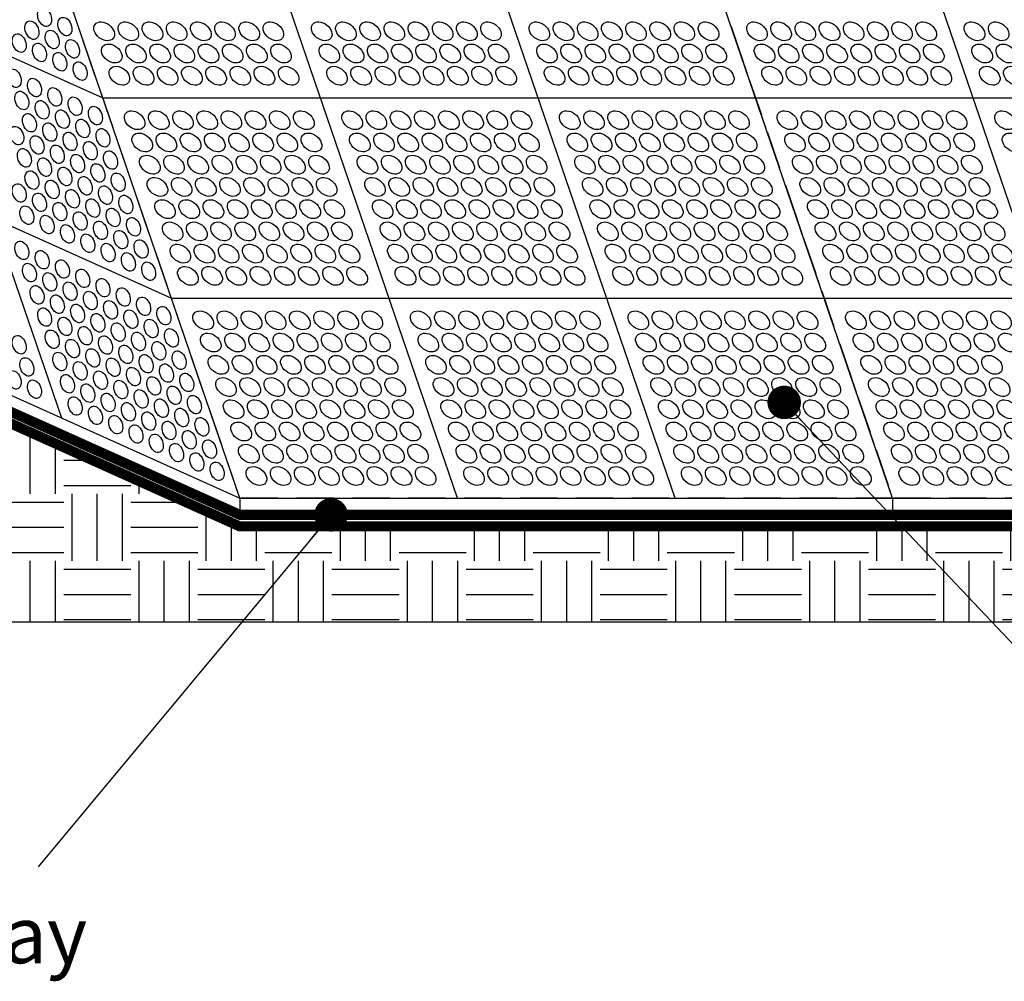
# Model space of a CAD drawing. Units: inches. Extents: x -0.3 to 66.3, y -0.3 to 51.3.
# Drawn here: x 9.8 to 16.5, y 31.2 to 37.7 of the extents above; entities that cross this region are included whole.
import ezdxf

# ---------------------------------------------------------------- set-up
doc = ezdxf.new("R2010")
doc.units = ezdxf.units.IN
doc.header["$MEASUREMENT"] = 0
doc.linetypes.add('HIDDEN', pattern=[0.375, 0.25, -0.125])
doc.layers.add('Details', color=105, linetype='Continuous')
doc.layers.add('Figure D', color=7, linetype='Continuous')
doc.dimstyles.new('Copy of Standard', dxfattribs={"dimscale": 2.25, "dimtxt": 0.18, "dimasz": 0.1, "dimexe": 0.18, "dimexo": 0.0625, "dimgap": 0.09, "dimtad": 0, "dimtih": 1, "dimtoh": 1, "dimdec": 4, "dimzin": 0, "dimdsep": 46, "dimtxsty": 'Standard', "dimcen": 0.09, "dimadec": 0, "dimazin": 0, "dimtfac": 1, "dimtdec": 4, "dimtofl": 0, "dimtmove": 0, "dimatfit": 3, "dimldrblk": 'DOT', "dimfxl": 0, "dimtolj": 1, "dimtzin": 0, "dimarcsym": 0})

msp = doc.modelspace()

# ---------------------------------------------------------------- hatches: boundary and pattern name
at = {"layer": 'Details'}
h = msp.add_hatch(dxfattribs=at)
h.set_pattern_fill('EARTH', color=42, scale=1.8, style=0)
h.set_pattern_definition([(0, (95.19193, -0.9821), (0.45, 0.45), [0.45, -0.45]), (0, (95.19193, -0.81336), (0.45, 0.45), [0.45, -0.45]), (0, (95.19193, -0.6446), (0.45, 0.45), [0.45, -0.45]), (90, (95.2482, -0.58836), (-0.45, 0.45), [0.45, -0.45]), (90, (95.41693, -0.58836), (-0.45, 0.45), [0.45, -0.45]), (90, (95.5857, -0.58836), (-0.45, 0.45), [0.45, -0.45])])
h.paths.add_polyline_path([(5.9551, 33.6514), (5.9551, 36.7054), (11.3244, 34.293), (20.0848, 34.293), (25.4541, 36.7054), (25.4541, 33.6514)])

# ---------------------------------------------------------------- linework, layer by layer
at = {"layer": 'Details', "color": 5}
for points in [[(3.0798, 49.4305, 0.0675, 0.0675, 0), (1.3571, 50.2045, 0.0675, 0.0675, 0), (5.9551, 36.7834, 0.0675, 0.0675, 0), (11.3244, 34.3709, 0.0675, 0.0675, 0), (20.0848, 34.3709, 0.0675, 0.0675, 0), (25.4541, 36.7834, 0.0675, 0.0675, 0), (20.8561, 50.2045, 0.0675, 0.0675, 0), (19.3158, 49.5124, 0.0675, 0.0675, 0)], [(1.3571, 50.2045, 0.0675, 0.0675, 0), (1.3571, 50.1265, 0.0675, 0.0675, 0), (5.9551, 36.7054, 0.0675, 0.0675, 0), (11.3244, 34.293, 0.0675, 0.0675, 0), (20.0848, 34.293, 0.0675, 0.0675, 0), (25.4541, 36.7054, 0.0675, 0.0675, 0), (25.4541, 36.7834, 0, 0, 0)]]:
    msp.add_lwpolyline(points, format="xyseb", dxfattribs=at)
at = {"layer": 'Details'}
for points in [[(10.1298, 35.019), (5.5318, 48.4401)], [(11.3244, 34.4823), (6.7264, 47.9034)], [(12.7844, 34.4823), (8.1864, 47.9034)], [(14.2444, 34.4823), (9.6464, 47.9034)], [(15.7046, 34.4823), (11.1066, 47.9034)], [(17.1646, 34.4823), (12.5666, 47.9034)], [(6.7582, 38.8049), (10.4048, 37.1665)], [(7.218, 37.4628), (10.8646, 35.8244)], [(10.4048, 37.1665), (19.1652, 37.1665)], [(7.6778, 36.1207), (11.3244, 34.4823)], [(10.8646, 35.8244), (19.625, 35.8244)], [(11.3244, 34.4823), (20.0848, 34.4823)], [(15.7046, 34.3709), (11.3244, 34.3709)], [(20.0848, 34.3709), (15.7046, 34.3709)]]:
    msp.add_lwpolyline(points, dxfattribs=at)
at = {"layer": 'Details', "color": 254, "linetype": 'HIDDEN'}
for points in [[(9.0254, 41.1928), (13.4056, 41.1928), (15.7046, 34.4823), (11.3244, 34.4823)], [(13.4056, 41.1928), (17.7858, 41.1928), (20.0848, 34.4823), (15.7046, 34.4823)]]:
    msp.add_lwpolyline(points, close=True, dxfattribs=at)
for points in [[(11.3244, 34.4823), (11.3244, 34.3709)], [(15.7046, 34.4823), (15.7046, 34.3709)]]:
    msp.add_lwpolyline(points, dxfattribs=at)
at = {"layer": 'Details', "color": 42}
msp.add_lwpolyline([(25.4541, 33.6514), (5.9551, 33.6514)], dxfattribs=at)
at = {"layer": 'Details'}
for centre, major_axis, ratio in [((10.0143, 37.7077), (-0.0235, 0.0602), 0.675902), ((9.9291, 37.6212), (-0.0235, 0.0602), 0.675902), ((10.1505, 37.6451), (-0.0235, 0.0602), 0.675902), ((10.4137, 37.6139), (-0.0609, 0.0462), 0.709307), ((10.5759, 37.6139), (-0.0609, 0.0462), 0.709307), ((10.7381, 37.6139), (-0.0609, 0.0462), 0.709307), ((10.9004, 37.6139), (-0.0609, 0.0462), 0.709307), ((11.0626, 37.6139), (-0.0609, 0.0462), 0.709307), ((11.2248, 37.6139), (-0.0609, 0.0462), 0.709307), ((11.3871, 37.6139), (-0.0609, 0.0462), 0.709307), ((11.5493, 37.6139), (-0.0609, 0.0462), 0.709307), ((11.8737, 37.6139), (-0.0609, 0.0462), 0.709307), ((12.0359, 37.6139), (-0.0609, 0.0462), 0.709307), ((12.1981, 37.6139), (-0.0609, 0.0462), 0.709307), ((12.3604, 37.6139), (-0.0609, 0.0462), 0.709307), ((12.5226, 37.6139), (-0.0609, 0.0462), 0.709307), ((12.6848, 37.6139), (-0.0609, 0.0462), 0.709307), ((12.8471, 37.6139), (-0.0609, 0.0462), 0.709307), ((13.0093, 37.6139), (-0.0609, 0.0462), 0.709307), ((13.3337, 37.6139), (-0.0609, 0.0462), 0.709307), ((13.4959, 37.6139), (-0.0609, 0.0462), 0.709307), ((13.6581, 37.6139), (-0.0609, 0.0462), 0.709307), ((13.8204, 37.6139), (-0.0609, 0.0462), 0.709307), ((13.9826, 37.6139), (-0.0609, 0.0462), 0.709307), ((14.1448, 37.6139), (-0.0609, 0.0462), 0.709307), ((14.3071, 37.6139), (-0.0609, 0.0462), 0.709307), ((14.4693, 37.6139), (-0.0609, 0.0462), 0.709307), ((14.7939, 37.6139), (-0.0609, 0.0462), 0.709307), ((14.9561, 37.6139), (-0.0609, 0.0462), 0.709307), ((15.1184, 37.6139), (-0.0609, 0.0462), 0.709307), ((15.2806, 37.6139), (-0.0609, 0.0462), 0.709307), ((15.4428, 37.6139), (-0.0609, 0.0462), 0.709307), ((15.605, 37.6139), (-0.0609, 0.0462), 0.709307), ((15.7673, 37.6139), (-0.0609, 0.0462), 0.709307), ((15.9295, 37.6139), (-0.0609, 0.0462), 0.709307), ((16.2539, 37.6139), (-0.0609, 0.0462), 0.709307), ((16.4161, 37.6139), (-0.0609, 0.0462), 0.709307), ((9.844, 37.5346), (-0.0235, 0.0602), 0.675902), ((10.0653, 37.5586), (-0.0235, 0.0602), 0.675902), ((9.9802, 37.472), (-0.0235, 0.0602), 0.675902), ((10.2015, 37.496), (-0.0235, 0.0602), 0.675902), ((10.4648, 37.4648), (-0.0609, 0.0462), 0.709307), ((10.627, 37.4648), (-0.0609, 0.0462), 0.709307), ((10.7892, 37.4648), (-0.0609, 0.0462), 0.709307), ((10.9515, 37.4648), (-0.0609, 0.0462), 0.709307), ((11.1137, 37.4648), (-0.0609, 0.0462), 0.709307), ((11.2759, 37.4648), (-0.0609, 0.0462), 0.709307), ((11.4382, 37.4648), (-0.0609, 0.0462), 0.709307), ((11.6004, 37.4648), (-0.0609, 0.0462), 0.709307), ((11.9248, 37.4648), (-0.0609, 0.0462), 0.709307), ((12.087, 37.4648), (-0.0609, 0.0462), 0.709307), ((12.2492, 37.4648), (-0.0609, 0.0462), 0.709307), ((12.4115, 37.4648), (-0.0609, 0.0462), 0.709307), ((12.5737, 37.4648), (-0.0609, 0.0462), 0.709307), ((12.7359, 37.4648), (-0.0609, 0.0462), 0.709307), ((12.8982, 37.4648), (-0.0609, 0.0462), 0.709307), ((13.0604, 37.4648), (-0.0609, 0.0462), 0.709307), ((13.3848, 37.4648), (-0.0609, 0.0462), 0.709307), ((13.547, 37.4648), (-0.0609, 0.0462), 0.709307), ((13.7092, 37.4648), (-0.0609, 0.0462), 0.709307), ((13.8715, 37.4648), (-0.0609, 0.0462), 0.709307), ((14.0337, 37.4648), (-0.0609, 0.0462), 0.709307), ((14.1959, 37.4648), (-0.0609, 0.0462), 0.709307), ((14.3582, 37.4648), (-0.0609, 0.0462), 0.709307), ((14.5204, 37.4648), (-0.0609, 0.0462), 0.709307), ((14.845, 37.4648), (-0.0609, 0.0462), 0.709307), ((15.0072, 37.4648), (-0.0609, 0.0462), 0.709307), ((15.1694, 37.4648), (-0.0609, 0.0462), 0.709307), ((15.3317, 37.4648), (-0.0609, 0.0462), 0.709307), ((15.4939, 37.4648), (-0.0609, 0.0462), 0.709307), ((15.6561, 37.4648), (-0.0609, 0.0462), 0.709307), ((15.8184, 37.4648), (-0.0609, 0.0462), 0.709307), ((15.9806, 37.4648), (-0.0609, 0.0462), 0.709307), ((16.305, 37.4648), (-0.0609, 0.0462), 0.709307), ((16.4672, 37.4648), (-0.0609, 0.0462), 0.709307), ((10.1164, 37.4095), (-0.0235, 0.0602), 0.675902), ((10.2526, 37.3469), (-0.0235, 0.0602), 0.675902), ((9.81, 37.299), (-0.0235, 0.0602), 0.675902), ((10.5159, 37.3157), (-0.0609, 0.0462), 0.709307), ((10.6781, 37.3157), (-0.0609, 0.0462), 0.709307), ((10.8403, 37.3157), (-0.0609, 0.0462), 0.709307), ((11.0026, 37.3157), (-0.0609, 0.0462), 0.709307), ((11.1648, 37.3157), (-0.0609, 0.0462), 0.709307), ((11.327, 37.3157), (-0.0609, 0.0462), 0.709307), ((11.4892, 37.3157), (-0.0609, 0.0462), 0.709307), ((11.6515, 37.3157), (-0.0609, 0.0462), 0.709307), ((11.9759, 37.3157), (-0.0609, 0.0462), 0.709307), ((12.1381, 37.3157), (-0.0609, 0.0462), 0.709307), ((12.3003, 37.3157), (-0.0609, 0.0462), 0.709307), ((12.4626, 37.3157), (-0.0609, 0.0462), 0.709307), ((12.6248, 37.3157), (-0.0609, 0.0462), 0.709307), ((12.787, 37.3157), (-0.0609, 0.0462), 0.709307), ((12.9492, 37.3157), (-0.0609, 0.0462), 0.709307), ((13.1115, 37.3157), (-0.0609, 0.0462), 0.709307), ((13.4359, 37.3157), (-0.0609, 0.0462), 0.709307), ((13.5981, 37.3157), (-0.0609, 0.0462), 0.709307), ((13.7603, 37.3157), (-0.0609, 0.0462), 0.709307), ((13.9226, 37.3157), (-0.0609, 0.0462), 0.709307), ((14.0848, 37.3157), (-0.0609, 0.0462), 0.709307), ((14.247, 37.3157), (-0.0609, 0.0462), 0.709307), ((14.4092, 37.3157), (-0.0609, 0.0462), 0.709307), ((14.5715, 37.3157), (-0.0609, 0.0462), 0.709307), ((14.8961, 37.3157), (-0.0609, 0.0462), 0.709307), ((15.0583, 37.3157), (-0.0609, 0.0462), 0.709307), ((15.2205, 37.3157), (-0.0609, 0.0462), 0.709307), ((15.3828, 37.3157), (-0.0609, 0.0462), 0.709307), ((15.545, 37.3157), (-0.0609, 0.0462), 0.709307), ((15.7072, 37.3157), (-0.0609, 0.0462), 0.709307), ((15.8694, 37.3157), (-0.0609, 0.0462), 0.709307), ((16.0317, 37.3157), (-0.0609, 0.0462), 0.709307), ((16.3561, 37.3157), (-0.0609, 0.0462), 0.709307), ((16.5183, 37.3157), (-0.0609, 0.0462), 0.709307), ((9.9462, 37.2364), (-0.0235, 0.0602), 0.675902), ((9.8611, 37.1499), (-0.0235, 0.0602), 0.675902), ((10.0824, 37.1738), (-0.0235, 0.0602), 0.675902), ((9.9973, 37.0873), (-0.0235, 0.0602), 0.675902), ((10.2186, 37.1112), (-0.0235, 0.0602), 0.675902), ((9.9122, 37.0007), (-0.0235, 0.0602), 0.675902), ((10.1335, 37.0247), (-0.0235, 0.0602), 0.675902), ((10.3548, 37.0486), (-0.0235, 0.0602), 0.675902), ((10.618, 37.0174), (-0.0609, 0.0462), 0.709307), ((10.7803, 37.0174), (-0.0609, 0.0462), 0.709307), ((10.9425, 37.0174), (-0.0609, 0.0462), 0.709307), ((11.1047, 37.0174), (-0.0609, 0.0462), 0.709307), ((11.267, 37.0174), (-0.0609, 0.0462), 0.709307), ((11.4292, 37.0174), (-0.0609, 0.0462), 0.709307), ((11.5914, 37.0174), (-0.0609, 0.0462), 0.709307), ((11.7537, 37.0174), (-0.0609, 0.0462), 0.709307), ((12.078, 37.0174), (-0.0609, 0.0462), 0.709307), ((12.2403, 37.0174), (-0.0609, 0.0462), 0.709307), ((12.4025, 37.0174), (-0.0609, 0.0462), 0.709307), ((12.5647, 37.0174), (-0.0609, 0.0462), 0.709307), ((12.727, 37.0174), (-0.0609, 0.0462), 0.709307), ((12.8892, 37.0174), (-0.0609, 0.0462), 0.709307), ((13.0514, 37.0174), (-0.0609, 0.0462), 0.709307), ((13.2137, 37.0174), (-0.0609, 0.0462), 0.709307), ((13.538, 37.0174), (-0.0609, 0.0462), 0.709307), ((13.7003, 37.0174), (-0.0609, 0.0462), 0.709307), ((13.8625, 37.0174), (-0.0609, 0.0462), 0.709307), ((14.0247, 37.0174), (-0.0609, 0.0462), 0.709307), ((14.187, 37.0174), (-0.0609, 0.0462), 0.709307), ((14.3492, 37.0174), (-0.0609, 0.0462), 0.709307), ((14.5114, 37.0174), (-0.0609, 0.0462), 0.709307), ((14.6737, 37.0174), (-0.0609, 0.0462), 0.709307), ((14.9982, 37.0174), (-0.0609, 0.0462), 0.709307), ((15.1605, 37.0174), (-0.0609, 0.0462), 0.709307), ((15.3227, 37.0174), (-0.0609, 0.0462), 0.709307), ((15.4849, 37.0174), (-0.0609, 0.0462), 0.709307), ((15.6472, 37.0174), (-0.0609, 0.0462), 0.709307), ((15.8094, 37.0174), (-0.0609, 0.0462), 0.709307), ((15.9716, 37.0174), (-0.0609, 0.0462), 0.709307), ((16.1339, 37.0174), (-0.0609, 0.0462), 0.709307), ((16.4582, 37.0174), (-0.0609, 0.0462), 0.709307), ((10.0484, 36.9381), (-0.0235, 0.0602), 0.675902), ((10.2697, 36.9621), (-0.0235, 0.0602), 0.675902), ((9.8271, 36.9142), (-0.0235, 0.0602), 0.675902), ((10.1846, 36.8755), (-0.0235, 0.0602), 0.675902), ((10.4059, 36.8995), (-0.0235, 0.0602), 0.675902), ((10.6691, 36.8683), (-0.0609, 0.0462), 0.709307), ((10.8314, 36.8683), (-0.0609, 0.0462), 0.709307), ((10.9936, 36.8683), (-0.0609, 0.0462), 0.709307), ((11.1558, 36.8683), (-0.0609, 0.0462), 0.709307), ((11.3181, 36.8683), (-0.0609, 0.0462), 0.709307), ((11.4803, 36.8683), (-0.0609, 0.0462), 0.709307), ((11.6425, 36.8683), (-0.0609, 0.0462), 0.709307), ((11.8047, 36.8683), (-0.0609, 0.0462), 0.709307), ((12.1291, 36.8683), (-0.0609, 0.0462), 0.709307), ((12.2914, 36.8683), (-0.0609, 0.0462), 0.709307), ((12.4536, 36.8683), (-0.0609, 0.0462), 0.709307), ((12.6158, 36.8683), (-0.0609, 0.0462), 0.709307), ((12.7781, 36.8683), (-0.0609, 0.0462), 0.709307), ((12.9403, 36.8683), (-0.0609, 0.0462), 0.709307), ((13.1025, 36.8683), (-0.0609, 0.0462), 0.709307), ((13.2647, 36.8683), (-0.0609, 0.0462), 0.709307), ((13.5891, 36.8683), (-0.0609, 0.0462), 0.709307), ((13.7514, 36.8683), (-0.0609, 0.0462), 0.709307), ((13.9136, 36.8683), (-0.0609, 0.0462), 0.709307), ((14.0758, 36.8683), (-0.0609, 0.0462), 0.709307), ((14.2381, 36.8683), (-0.0609, 0.0462), 0.709307), ((14.4003, 36.8683), (-0.0609, 0.0462), 0.709307), ((14.5625, 36.8683), (-0.0609, 0.0462), 0.709307), ((14.7247, 36.8683), (-0.0609, 0.0462), 0.709307), ((15.0493, 36.8683), (-0.0609, 0.0462), 0.709307), ((15.2116, 36.8683), (-0.0609, 0.0462), 0.709307), ((15.3738, 36.8683), (-0.0609, 0.0462), 0.709307), ((15.536, 36.8683), (-0.0609, 0.0462), 0.709307), ((15.6983, 36.8683), (-0.0609, 0.0462), 0.709307), ((15.8605, 36.8683), (-0.0609, 0.0462), 0.709307), ((16.0227, 36.8683), (-0.0609, 0.0462), 0.709307), ((16.1849, 36.8683), (-0.0609, 0.0462), 0.709307), ((16.5093, 36.8683), (-0.0609, 0.0462), 0.709307), ((9.9633, 36.8516), (-0.0235, 0.0602), 0.675902), ((10.3208, 36.813), (-0.0235, 0.0602), 0.675902), ((9.8782, 36.7651), (-0.0235, 0.0602), 0.675902), ((10.0995, 36.789), (-0.0235, 0.0602), 0.675902), ((10.457, 36.7504), (-0.0235, 0.0602), 0.675902), ((10.0144, 36.7025), (-0.0235, 0.0602), 0.675902), ((10.2357, 36.7264), (-0.0235, 0.0602), 0.675902), ((10.7202, 36.7192), (-0.0609, 0.0462), 0.709307), ((10.8825, 36.7192), (-0.0609, 0.0462), 0.709307), ((11.0447, 36.7192), (-0.0609, 0.0462), 0.709307), ((11.2069, 36.7192), (-0.0609, 0.0462), 0.709307), ((11.3691, 36.7192), (-0.0609, 0.0462), 0.709307), ((11.5314, 36.7192), (-0.0609, 0.0462), 0.709307), ((11.6936, 36.7192), (-0.0609, 0.0462), 0.709307), ((11.8558, 36.7192), (-0.0609, 0.0462), 0.709307), ((12.1802, 36.7192), (-0.0609, 0.0462), 0.709307), ((12.3425, 36.7192), (-0.0609, 0.0462), 0.709307), ((12.5047, 36.7192), (-0.0609, 0.0462), 0.709307), ((12.6669, 36.7192), (-0.0609, 0.0462), 0.709307), ((12.8291, 36.7192), (-0.0609, 0.0462), 0.709307), ((12.9914, 36.7192), (-0.0609, 0.0462), 0.709307), ((13.1536, 36.7192), (-0.0609, 0.0462), 0.709307), ((13.3158, 36.7192), (-0.0609, 0.0462), 0.709307), ((13.6402, 36.7192), (-0.0609, 0.0462), 0.709307), ((13.8025, 36.7192), (-0.0609, 0.0462), 0.709307), ((13.9647, 36.7192), (-0.0609, 0.0462), 0.709307), ((14.1269, 36.7192), (-0.0609, 0.0462), 0.709307), ((14.2891, 36.7192), (-0.0609, 0.0462), 0.709307), ((14.4514, 36.7192), (-0.0609, 0.0462), 0.709307), ((14.6136, 36.7192), (-0.0609, 0.0462), 0.709307), ((14.7758, 36.7192), (-0.0609, 0.0462), 0.709307), ((15.1004, 36.7192), (-0.0609, 0.0462), 0.709307), ((15.2627, 36.7192), (-0.0609, 0.0462), 0.709307), ((15.4249, 36.7192), (-0.0609, 0.0462), 0.709307), ((15.5871, 36.7192), (-0.0609, 0.0462), 0.709307), ((15.7493, 36.7192), (-0.0609, 0.0462), 0.709307), ((15.9116, 36.7192), (-0.0609, 0.0462), 0.709307), ((16.0738, 36.7192), (-0.0609, 0.0462), 0.709307), ((16.236, 36.7192), (-0.0609, 0.0462), 0.709307), ((9.9293, 36.616), (-0.0235, 0.0602), 0.675902), ((10.1506, 36.6399), (-0.0235, 0.0602), 0.675902), ((10.3719, 36.6638), (-0.0235, 0.0602), 0.675902), ((10.5081, 36.6012), (-0.0235, 0.0602), 0.675902), ((10.0655, 36.5534), (-0.0235, 0.0602), 0.675902), ((10.2868, 36.5773), (-0.0235, 0.0602), 0.675902), ((10.7713, 36.57), (-0.0609, 0.0462), 0.709307), ((10.9335, 36.57), (-0.0609, 0.0462), 0.709307), ((11.0958, 36.57), (-0.0609, 0.0462), 0.709307), ((11.258, 36.57), (-0.0609, 0.0462), 0.709307), ((11.4202, 36.57), (-0.0609, 0.0462), 0.709307), ((11.5825, 36.57), (-0.0609, 0.0462), 0.709307), ((11.7447, 36.57), (-0.0609, 0.0462), 0.709307), ((11.9069, 36.57), (-0.0609, 0.0462), 0.709307), ((12.2313, 36.57), (-0.0609, 0.0462), 0.709307), ((12.3935, 36.57), (-0.0609, 0.0462), 0.709307), ((12.5558, 36.57), (-0.0609, 0.0462), 0.709307), ((12.718, 36.57), (-0.0609, 0.0462), 0.709307), ((12.8802, 36.57), (-0.0609, 0.0462), 0.709307), ((13.0425, 36.57), (-0.0609, 0.0462), 0.709307), ((13.2047, 36.57), (-0.0609, 0.0462), 0.709307), ((13.3669, 36.57), (-0.0609, 0.0462), 0.709307), ((13.6913, 36.57), (-0.0609, 0.0462), 0.709307), ((13.8535, 36.57), (-0.0609, 0.0462), 0.709307), ((14.0158, 36.57), (-0.0609, 0.0462), 0.709307), ((14.178, 36.57), (-0.0609, 0.0462), 0.709307), ((14.3402, 36.57), (-0.0609, 0.0462), 0.709307), ((14.5025, 36.57), (-0.0609, 0.0462), 0.709307), ((14.6647, 36.57), (-0.0609, 0.0462), 0.709307), ((14.8269, 36.57), (-0.0609, 0.0462), 0.709307), ((15.1515, 36.57), (-0.0609, 0.0462), 0.709307), ((15.3137, 36.57), (-0.0609, 0.0462), 0.709307), ((15.476, 36.57), (-0.0609, 0.0462), 0.709307), ((15.6382, 36.57), (-0.0609, 0.0462), 0.709307), ((15.8004, 36.57), (-0.0609, 0.0462), 0.709307), ((15.9627, 36.57), (-0.0609, 0.0462), 0.709307), ((16.1249, 36.57), (-0.0609, 0.0462), 0.709307), ((16.2871, 36.57), (-0.0609, 0.0462), 0.709307), ((9.8441, 36.5294), (-0.0235, 0.0602), 0.675902), ((10.2017, 36.4908), (-0.0235, 0.0602), 0.675902), ((10.423, 36.5147), (-0.0235, 0.0602), 0.675902), ((9.9803, 36.4668), (-0.0235, 0.0602), 0.675902), ((10.1165, 36.4042), (-0.0235, 0.0602), 0.675902), ((10.3379, 36.4282), (-0.0235, 0.0602), 0.675902), ((10.5592, 36.4521), (-0.0235, 0.0602), 0.675902), ((10.8224, 36.4209), (-0.0609, 0.0462), 0.709307), ((10.9846, 36.4209), (-0.0609, 0.0462), 0.709307), ((11.1469, 36.4209), (-0.0609, 0.0462), 0.709307), ((11.3091, 36.4209), (-0.0609, 0.0462), 0.709307), ((11.4713, 36.4209), (-0.0609, 0.0462), 0.709307), ((11.6336, 36.4209), (-0.0609, 0.0462), 0.709307), ((11.7958, 36.4209), (-0.0609, 0.0462), 0.709307), ((11.958, 36.4209), (-0.0609, 0.0462), 0.709307), ((12.2824, 36.4209), (-0.0609, 0.0462), 0.709307), ((12.4446, 36.4209), (-0.0609, 0.0462), 0.709307), ((12.6069, 36.4209), (-0.0609, 0.0462), 0.709307), ((12.7691, 36.4209), (-0.0609, 0.0462), 0.709307), ((12.9313, 36.4209), (-0.0609, 0.0462), 0.709307), ((13.0936, 36.4209), (-0.0609, 0.0462), 0.709307), ((13.2558, 36.4209), (-0.0609, 0.0462), 0.709307), ((13.418, 36.4209), (-0.0609, 0.0462), 0.709307), ((13.7424, 36.4209), (-0.0609, 0.0462), 0.709307), ((13.9046, 36.4209), (-0.0609, 0.0462), 0.709307), ((14.0669, 36.4209), (-0.0609, 0.0462), 0.709307), ((14.2291, 36.4209), (-0.0609, 0.0462), 0.709307), ((14.3913, 36.4209), (-0.0609, 0.0462), 0.709307), ((14.5536, 36.4209), (-0.0609, 0.0462), 0.709307), ((14.7158, 36.4209), (-0.0609, 0.0462), 0.709307), ((14.878, 36.4209), (-0.0609, 0.0462), 0.709307), ((15.2026, 36.4209), (-0.0609, 0.0462), 0.709307), ((15.3648, 36.4209), (-0.0609, 0.0462), 0.709307), ((15.5271, 36.4209), (-0.0609, 0.0462), 0.709307), ((15.6893, 36.4209), (-0.0609, 0.0462), 0.709307), ((15.8515, 36.4209), (-0.0609, 0.0462), 0.709307), ((16.0138, 36.4209), (-0.0609, 0.0462), 0.709307), ((16.176, 36.4209), (-0.0609, 0.0462), 0.709307), ((16.3382, 36.4209), (-0.0609, 0.0462), 0.709307), ((9.8952, 36.3803), (-0.0235, 0.0602), 0.675902), ((10.2527, 36.3416), (-0.0235, 0.0602), 0.675902), ((10.4741, 36.3656), (-0.0235, 0.0602), 0.675902), ((10.0314, 36.3177), (-0.0235, 0.0602), 0.675902), ((10.3889, 36.279), (-0.0235, 0.0602), 0.675902), ((10.6103, 36.303), (-0.0235, 0.0602), 0.675902), ((10.8735, 36.2718), (-0.0609, 0.0462), 0.709307), ((11.0357, 36.2718), (-0.0609, 0.0462), 0.709307), ((11.198, 36.2718), (-0.0609, 0.0462), 0.709307), ((11.3602, 36.2718), (-0.0609, 0.0462), 0.709307), ((11.5224, 36.2718), (-0.0609, 0.0462), 0.709307), ((11.6846, 36.2718), (-0.0609, 0.0462), 0.709307), ((11.8469, 36.2718), (-0.0609, 0.0462), 0.709307), ((12.0091, 36.2718), (-0.0609, 0.0462), 0.709307), ((12.3335, 36.2718), (-0.0609, 0.0462), 0.709307), ((12.4957, 36.2718), (-0.0609, 0.0462), 0.709307), ((12.658, 36.2718), (-0.0609, 0.0462), 0.709307), ((12.8202, 36.2718), (-0.0609, 0.0462), 0.709307), ((12.9824, 36.2718), (-0.0609, 0.0462), 0.709307), ((13.1446, 36.2718), (-0.0609, 0.0462), 0.709307), ((13.3069, 36.2718), (-0.0609, 0.0462), 0.709307), ((13.4691, 36.2718), (-0.0609, 0.0462), 0.709307), ((13.7935, 36.2718), (-0.0609, 0.0462), 0.709307), ((13.9557, 36.2718), (-0.0609, 0.0462), 0.709307), ((14.118, 36.2718), (-0.0609, 0.0462), 0.709307), ((14.2802, 36.2718), (-0.0609, 0.0462), 0.709307), ((14.4424, 36.2718), (-0.0609, 0.0462), 0.709307), ((14.6046, 36.2718), (-0.0609, 0.0462), 0.709307), ((14.7669, 36.2718), (-0.0609, 0.0462), 0.709307), ((14.9291, 36.2718), (-0.0609, 0.0462), 0.709307), ((15.2537, 36.2718), (-0.0609, 0.0462), 0.709307), ((15.4159, 36.2718), (-0.0609, 0.0462), 0.709307), ((15.5782, 36.2718), (-0.0609, 0.0462), 0.709307), ((15.7404, 36.2718), (-0.0609, 0.0462), 0.709307), ((15.9026, 36.2718), (-0.0609, 0.0462), 0.709307), ((16.0648, 36.2718), (-0.0609, 0.0462), 0.709307), ((16.2271, 36.2718), (-0.0609, 0.0462), 0.709307), ((16.3893, 36.2718), (-0.0609, 0.0462), 0.709307), ((10.1676, 36.2551), (-0.0235, 0.0602), 0.675902), ((10.5251, 36.2165), (-0.0235, 0.0602), 0.675902), ((9.8612, 36.1446), (-0.0235, 0.0602), 0.675902), ((10.3038, 36.1925), (-0.0235, 0.0602), 0.675902), ((10.6613, 36.1539), (-0.0235, 0.0602), 0.675902), ((9.9974, 36.082), (-0.0235, 0.0602), 0.675902), ((10.44, 36.1299), (-0.0235, 0.0602), 0.675902), ((10.9246, 36.1227), (-0.0609, 0.0462), 0.709307), ((11.0868, 36.1227), (-0.0609, 0.0462), 0.709307), ((11.249, 36.1227), (-0.0609, 0.0462), 0.709307), ((11.4113, 36.1227), (-0.0609, 0.0462), 0.709307), ((11.5735, 36.1227), (-0.0609, 0.0462), 0.709307), ((11.7357, 36.1227), (-0.0609, 0.0462), 0.709307), ((11.898, 36.1227), (-0.0609, 0.0462), 0.709307), ((12.0602, 36.1227), (-0.0609, 0.0462), 0.709307), ((12.3846, 36.1227), (-0.0609, 0.0462), 0.709307), ((12.5468, 36.1227), (-0.0609, 0.0462), 0.709307), ((12.709, 36.1227), (-0.0609, 0.0462), 0.709307), ((12.8713, 36.1227), (-0.0609, 0.0462), 0.709307), ((13.0335, 36.1227), (-0.0609, 0.0462), 0.709307), ((13.1957, 36.1227), (-0.0609, 0.0462), 0.709307), ((13.358, 36.1227), (-0.0609, 0.0462), 0.709307), ((13.5202, 36.1227), (-0.0609, 0.0462), 0.709307), ((13.8446, 36.1227), (-0.0609, 0.0462), 0.709307), ((14.0068, 36.1227), (-0.0609, 0.0462), 0.709307), ((14.169, 36.1227), (-0.0609, 0.0462), 0.709307), ((14.3313, 36.1227), (-0.0609, 0.0462), 0.709307), ((14.4935, 36.1227), (-0.0609, 0.0462), 0.709307), ((14.6557, 36.1227), (-0.0609, 0.0462), 0.709307), ((14.818, 36.1227), (-0.0609, 0.0462), 0.709307), ((14.9802, 36.1227), (-0.0609, 0.0462), 0.709307), ((15.3048, 36.1227), (-0.0609, 0.0462), 0.709307), ((15.467, 36.1227), (-0.0609, 0.0462), 0.709307), ((15.6292, 36.1227), (-0.0609, 0.0462), 0.709307), ((15.7915, 36.1227), (-0.0609, 0.0462), 0.709307), ((15.9537, 36.1227), (-0.0609, 0.0462), 0.709307), ((16.1159, 36.1227), (-0.0609, 0.0462), 0.709307), ((16.2782, 36.1227), (-0.0609, 0.0462), 0.709307), ((16.4404, 36.1227), (-0.0609, 0.0462), 0.709307), ((10.1336, 36.0195), (-0.0235, 0.0602), 0.675902), ((10.5762, 36.0673), (-0.0235, 0.0602), 0.675902), ((10.7124, 36.0047), (-0.0235, 0.0602), 0.675902), ((9.9123, 35.9955), (-0.0235, 0.0602), 0.675902), ((10.2698, 35.9569), (-0.0235, 0.0602), 0.675902), ((10.9757, 35.9735), (-0.0609, 0.0462), 0.709307), ((11.1379, 35.9735), (-0.0609, 0.0462), 0.709307), ((11.3001, 35.9735), (-0.0609, 0.0462), 0.709307), ((11.4624, 35.9735), (-0.0609, 0.0462), 0.709307), ((11.6246, 35.9735), (-0.0609, 0.0462), 0.709307), ((11.7868, 35.9735), (-0.0609, 0.0462), 0.709307), ((11.949, 35.9735), (-0.0609, 0.0462), 0.709307), ((12.1113, 35.9735), (-0.0609, 0.0462), 0.709307), ((12.4357, 35.9735), (-0.0609, 0.0462), 0.709307), ((12.5979, 35.9735), (-0.0609, 0.0462), 0.709307), ((12.7601, 35.9735), (-0.0609, 0.0462), 0.709307), ((12.9224, 35.9735), (-0.0609, 0.0462), 0.709307), ((13.0846, 35.9735), (-0.0609, 0.0462), 0.709307), ((13.2468, 35.9735), (-0.0609, 0.0462), 0.709307), ((13.409, 35.9735), (-0.0609, 0.0462), 0.709307), ((13.5713, 35.9735), (-0.0609, 0.0462), 0.709307), ((13.8957, 35.9735), (-0.0609, 0.0462), 0.709307), ((14.0579, 35.9735), (-0.0609, 0.0462), 0.709307), ((14.2201, 35.9735), (-0.0609, 0.0462), 0.709307), ((14.3824, 35.9735), (-0.0609, 0.0462), 0.709307), ((14.5446, 35.9735), (-0.0609, 0.0462), 0.709307), ((14.7068, 35.9735), (-0.0609, 0.0462), 0.709307), ((14.869, 35.9735), (-0.0609, 0.0462), 0.709307), ((15.0313, 35.9735), (-0.0609, 0.0462), 0.709307), ((15.3559, 35.9735), (-0.0609, 0.0462), 0.709307), ((15.5181, 35.9735), (-0.0609, 0.0462), 0.709307), ((15.6803, 35.9735), (-0.0609, 0.0462), 0.709307), ((15.8426, 35.9735), (-0.0609, 0.0462), 0.709307), ((16.0048, 35.9735), (-0.0609, 0.0462), 0.709307), ((16.167, 35.9735), (-0.0609, 0.0462), 0.709307), ((16.3292, 35.9735), (-0.0609, 0.0462), 0.709307), ((16.4915, 35.9735), (-0.0609, 0.0462), 0.709307), ((10.0485, 35.9329), (-0.0235, 0.0602), 0.675902), ((10.406, 35.8943), (-0.0235, 0.0602), 0.675902), ((9.9634, 35.8464), (-0.0235, 0.0602), 0.675902), ((10.1847, 35.8703), (-0.0235, 0.0602), 0.675902), ((10.3209, 35.8077), (-0.0235, 0.0602), 0.675902), ((10.5422, 35.8317), (-0.0235, 0.0602), 0.675902), ((10.0996, 35.7838), (-0.0235, 0.0602), 0.675902), ((10.4571, 35.7451), (-0.0235, 0.0602), 0.675902), ((10.6784, 35.7691), (-0.0235, 0.0602), 0.675902), ((10.0145, 35.6973), (-0.0235, 0.0602), 0.675902), ((10.2358, 35.7212), (-0.0235, 0.0602), 0.675902), ((10.5933, 35.6826), (-0.0235, 0.0602), 0.675902), ((10.8146, 35.7065), (-0.0235, 0.0602), 0.675902), ((11.0778, 35.6753), (-0.0609, 0.0462), 0.709307), ((11.2401, 35.6753), (-0.0609, 0.0462), 0.709307), ((11.4023, 35.6753), (-0.0609, 0.0462), 0.709307), ((11.5645, 35.6753), (-0.0609, 0.0462), 0.709307), ((11.7268, 35.6753), (-0.0609, 0.0462), 0.709307), ((11.889, 35.6753), (-0.0609, 0.0462), 0.709307), ((12.0512, 35.6753), (-0.0609, 0.0462), 0.709307), ((12.2135, 35.6753), (-0.0609, 0.0462), 0.709307), ((12.5378, 35.6753), (-0.0609, 0.0462), 0.709307), ((12.7001, 35.6753), (-0.0609, 0.0462), 0.709307), ((12.8623, 35.6753), (-0.0609, 0.0462), 0.709307), ((13.0245, 35.6753), (-0.0609, 0.0462), 0.709307), ((13.1868, 35.6753), (-0.0609, 0.0462), 0.709307), ((13.349, 35.6753), (-0.0609, 0.0462), 0.709307), ((13.5112, 35.6753), (-0.0609, 0.0462), 0.709307), ((13.6735, 35.6753), (-0.0609, 0.0462), 0.709307), ((13.9978, 35.6753), (-0.0609, 0.0462), 0.709307), ((14.1601, 35.6753), (-0.0609, 0.0462), 0.709307), ((14.3223, 35.6753), (-0.0609, 0.0462), 0.709307), ((14.4845, 35.6753), (-0.0609, 0.0462), 0.709307), ((14.6468, 35.6753), (-0.0609, 0.0462), 0.709307), ((14.809, 35.6753), (-0.0609, 0.0462), 0.709307), ((14.9712, 35.6753), (-0.0609, 0.0462), 0.709307), ((15.1335, 35.6753), (-0.0609, 0.0462), 0.709307), ((15.458, 35.6753), (-0.0609, 0.0462), 0.709307), ((15.6203, 35.6753), (-0.0609, 0.0462), 0.709307), ((15.7825, 35.6753), (-0.0609, 0.0462), 0.709307), ((15.9447, 35.6753), (-0.0609, 0.0462), 0.709307), ((16.107, 35.6753), (-0.0609, 0.0462), 0.709307), ((16.2692, 35.6753), (-0.0609, 0.0462), 0.709307), ((16.4314, 35.6753), (-0.0609, 0.0462), 0.709307), ((10.1507, 35.6347), (-0.0235, 0.0602), 0.675902), ((10.372, 35.6586), (-0.0235, 0.0602), 0.675902), ((10.7295, 35.62), (-0.0235, 0.0602), 0.675902), ((10.0656, 35.5481), (-0.0235, 0.0602), 0.675902), ((10.2869, 35.5721), (-0.0235, 0.0602), 0.675902), ((10.5082, 35.596), (-0.0235, 0.0602), 0.675902), ((10.8657, 35.5574), (-0.0235, 0.0602), 0.675902), ((9.844, 35.5117), (-0.0235, 0.0602), 0.675902), ((10.2018, 35.4855), (-0.0235, 0.0602), 0.675902), ((10.4231, 35.5095), (-0.0235, 0.0602), 0.675902), ((10.6444, 35.5334), (-0.0235, 0.0602), 0.675902), ((11.1289, 35.5262), (-0.0609, 0.0462), 0.709307), ((11.2912, 35.5262), (-0.0609, 0.0462), 0.709307), ((11.4534, 35.5262), (-0.0609, 0.0462), 0.709307), ((11.6156, 35.5262), (-0.0609, 0.0462), 0.709307), ((11.7779, 35.5262), (-0.0609, 0.0462), 0.709307), ((11.9401, 35.5262), (-0.0609, 0.0462), 0.709307), ((12.1023, 35.5262), (-0.0609, 0.0462), 0.709307), ((12.2645, 35.5262), (-0.0609, 0.0462), 0.709307), ((12.5889, 35.5262), (-0.0609, 0.0462), 0.709307), ((12.7512, 35.5262), (-0.0609, 0.0462), 0.709307), ((12.9134, 35.5262), (-0.0609, 0.0462), 0.709307), ((13.0756, 35.5262), (-0.0609, 0.0462), 0.709307), ((13.2379, 35.5262), (-0.0609, 0.0462), 0.709307), ((13.4001, 35.5262), (-0.0609, 0.0462), 0.709307), ((13.5623, 35.5262), (-0.0609, 0.0462), 0.709307), ((13.7245, 35.5262), (-0.0609, 0.0462), 0.709307), ((14.0489, 35.5262), (-0.0609, 0.0462), 0.709307), ((14.2112, 35.5262), (-0.0609, 0.0462), 0.709307), ((14.3734, 35.5262), (-0.0609, 0.0462), 0.709307), ((14.5356, 35.5262), (-0.0609, 0.0462), 0.709307), ((14.6979, 35.5262), (-0.0609, 0.0462), 0.709307), ((14.8601, 35.5262), (-0.0609, 0.0462), 0.709307), ((15.0223, 35.5262), (-0.0609, 0.0462), 0.709307), ((15.1845, 35.5262), (-0.0609, 0.0462), 0.709307), ((15.5091, 35.5262), (-0.0609, 0.0462), 0.709307), ((15.6714, 35.5262), (-0.0609, 0.0462), 0.709307), ((15.8336, 35.5262), (-0.0609, 0.0462), 0.709307), ((15.9958, 35.5262), (-0.0609, 0.0462), 0.709307), ((16.1581, 35.5262), (-0.0609, 0.0462), 0.709307), ((16.3203, 35.5262), (-0.0609, 0.0462), 0.709307), ((16.4825, 35.5262), (-0.0609, 0.0462), 0.709307), ((10.338, 35.423), (-0.0235, 0.0602), 0.675902), ((10.5593, 35.4469), (-0.0235, 0.0602), 0.675902), ((10.7806, 35.4708), (-0.0235, 0.0602), 0.675902), ((9.8951, 35.3626), (-0.0235, 0.0602), 0.675902), ((10.1167, 35.399), (-0.0235, 0.0602), 0.675902), ((10.4742, 35.3604), (-0.0235, 0.0602), 0.675902), ((10.6955, 35.3843), (-0.0235, 0.0602), 0.675902), ((10.9168, 35.4082), (-0.0235, 0.0602), 0.675902), ((11.18, 35.377), (-0.0609, 0.0462), 0.709307), ((11.3423, 35.377), (-0.0609, 0.0462), 0.709307), ((11.5045, 35.377), (-0.0609, 0.0462), 0.709307), ((11.6667, 35.377), (-0.0609, 0.0462), 0.709307), ((11.8289, 35.377), (-0.0609, 0.0462), 0.709307), ((11.9912, 35.377), (-0.0609, 0.0462), 0.709307), ((12.1534, 35.377), (-0.0609, 0.0462), 0.709307), ((12.3156, 35.377), (-0.0609, 0.0462), 0.709307), ((12.64, 35.377), (-0.0609, 0.0462), 0.709307), ((12.8023, 35.377), (-0.0609, 0.0462), 0.709307), ((12.9645, 35.377), (-0.0609, 0.0462), 0.709307), ((13.1267, 35.377), (-0.0609, 0.0462), 0.709307), ((13.2889, 35.377), (-0.0609, 0.0462), 0.709307), ((13.4512, 35.377), (-0.0609, 0.0462), 0.709307), ((13.6134, 35.377), (-0.0609, 0.0462), 0.709307), ((13.7756, 35.377), (-0.0609, 0.0462), 0.709307), ((14.1, 35.377), (-0.0609, 0.0462), 0.709307), ((14.2623, 35.377), (-0.0609, 0.0462), 0.709307), ((14.4245, 35.377), (-0.0609, 0.0462), 0.709307), ((14.5867, 35.377), (-0.0609, 0.0462), 0.709307), ((14.7489, 35.377), (-0.0609, 0.0462), 0.709307), ((14.9112, 35.377), (-0.0609, 0.0462), 0.709307), ((15.0734, 35.377), (-0.0609, 0.0462), 0.709307), ((15.2356, 35.377), (-0.0609, 0.0462), 0.709307), ((15.5602, 35.377), (-0.0609, 0.0462), 0.709307), ((15.7225, 35.377), (-0.0609, 0.0462), 0.709307), ((15.8847, 35.377), (-0.0609, 0.0462), 0.709307), ((16.0469, 35.377), (-0.0609, 0.0462), 0.709307), ((16.2091, 35.377), (-0.0609, 0.0462), 0.709307), ((16.3714, 35.377), (-0.0609, 0.0462), 0.709307), ((10.2529, 35.3364), (-0.0235, 0.0602), 0.675902), ((10.6104, 35.2978), (-0.0235, 0.0602), 0.675902), ((10.8317, 35.3217), (-0.0235, 0.0602), 0.675902), ((9.81, 35.2761), (-0.0235, 0.0602), 0.675902), ((9.9462, 35.2135), (-0.0235, 0.0602), 0.675902), ((10.1677, 35.2499), (-0.0235, 0.0602), 0.675902), ((10.3891, 35.2738), (-0.0235, 0.0602), 0.675902), ((10.7466, 35.2352), (-0.0235, 0.0602), 0.675902), ((10.9679, 35.2591), (-0.0235, 0.0602), 0.675902), ((11.2311, 35.2279), (-0.0609, 0.0462), 0.709307), ((11.3933, 35.2279), (-0.0609, 0.0462), 0.709307), ((11.5556, 35.2279), (-0.0609, 0.0462), 0.709307), ((11.7178, 35.2279), (-0.0609, 0.0462), 0.709307), ((11.88, 35.2279), (-0.0609, 0.0462), 0.709307), ((12.0423, 35.2279), (-0.0609, 0.0462), 0.709307), ((12.2045, 35.2279), (-0.0609, 0.0462), 0.709307), ((12.3667, 35.2279), (-0.0609, 0.0462), 0.709307), ((12.6911, 35.2279), (-0.0609, 0.0462), 0.709307), ((12.8533, 35.2279), (-0.0609, 0.0462), 0.709307), ((13.0156, 35.2279), (-0.0609, 0.0462), 0.709307), ((13.1778, 35.2279), (-0.0609, 0.0462), 0.709307), ((13.34, 35.2279), (-0.0609, 0.0462), 0.709307), ((13.5023, 35.2279), (-0.0609, 0.0462), 0.709307), ((13.6645, 35.2279), (-0.0609, 0.0462), 0.709307), ((13.8267, 35.2279), (-0.0609, 0.0462), 0.709307), ((14.1511, 35.2279), (-0.0609, 0.0462), 0.709307), ((14.3133, 35.2279), (-0.0609, 0.0462), 0.709307), ((14.4756, 35.2279), (-0.0609, 0.0462), 0.709307), ((14.6378, 35.2279), (-0.0609, 0.0462), 0.709307), ((14.8, 35.2279), (-0.0609, 0.0462), 0.709307), ((14.9623, 35.2279), (-0.0609, 0.0462), 0.709307), ((15.1245, 35.2279), (-0.0609, 0.0462), 0.709307), ((15.2867, 35.2279), (-0.0609, 0.0462), 0.709307), ((15.6113, 35.2279), (-0.0609, 0.0462), 0.709307), ((15.7735, 35.2279), (-0.0609, 0.0462), 0.709307), ((15.9358, 35.2279), (-0.0609, 0.0462), 0.709307), ((16.098, 35.2279), (-0.0609, 0.0462), 0.709307), ((16.2602, 35.2279), (-0.0609, 0.0462), 0.709307), ((16.4225, 35.2279), (-0.0609, 0.0462), 0.709307), ((10.3039, 35.1873), (-0.0235, 0.0602), 0.675902), ((10.5253, 35.2112), (-0.0235, 0.0602), 0.675902), ((10.6615, 35.1486), (-0.0235, 0.0602), 0.675902), ((10.8828, 35.1726), (-0.0235, 0.0602), 0.675902), ((10.2188, 35.1008), (-0.0235, 0.0602), 0.675902), ((10.4401, 35.1247), (-0.0235, 0.0602), 0.675902), ((10.7977, 35.0861), (-0.0235, 0.0602), 0.675902), ((11.019, 35.11), (-0.0235, 0.0602), 0.675902), ((11.2822, 35.0788), (-0.0609, 0.0462), 0.709307), ((11.4444, 35.0788), (-0.0609, 0.0462), 0.709307), ((11.6067, 35.0788), (-0.0609, 0.0462), 0.709307), ((11.7689, 35.0788), (-0.0609, 0.0462), 0.709307), ((11.9311, 35.0788), (-0.0609, 0.0462), 0.709307), ((12.0934, 35.0788), (-0.0609, 0.0462), 0.709307), ((12.2556, 35.0788), (-0.0609, 0.0462), 0.709307), ((12.4178, 35.0788), (-0.0609, 0.0462), 0.709307), ((12.7422, 35.0788), (-0.0609, 0.0462), 0.709307), ((12.9044, 35.0788), (-0.0609, 0.0462), 0.709307), ((13.0667, 35.0788), (-0.0609, 0.0462), 0.709307), ((13.2289, 35.0788), (-0.0609, 0.0462), 0.709307), ((13.3911, 35.0788), (-0.0609, 0.0462), 0.709307), ((13.5534, 35.0788), (-0.0609, 0.0462), 0.709307), ((13.7156, 35.0788), (-0.0609, 0.0462), 0.709307), ((13.8778, 35.0788), (-0.0609, 0.0462), 0.709307), ((14.2022, 35.0788), (-0.0609, 0.0462), 0.709307), ((14.3644, 35.0788), (-0.0609, 0.0462), 0.709307), ((14.5267, 35.0788), (-0.0609, 0.0462), 0.709307), ((14.6889, 35.0788), (-0.0609, 0.0462), 0.709307), ((14.8511, 35.0788), (-0.0609, 0.0462), 0.709307), ((15.0134, 35.0788), (-0.0609, 0.0462), 0.709307), ((15.1756, 35.0788), (-0.0609, 0.0462), 0.709307), ((15.3378, 35.0788), (-0.0609, 0.0462), 0.709307), ((15.6624, 35.0788), (-0.0609, 0.0462), 0.709307), ((15.8246, 35.0788), (-0.0609, 0.0462), 0.709307), ((15.9869, 35.0788), (-0.0609, 0.0462), 0.709307), ((16.1491, 35.0788), (-0.0609, 0.0462), 0.709307), ((16.3113, 35.0788), (-0.0609, 0.0462), 0.709307), ((16.4736, 35.0788), (-0.0609, 0.0462), 0.709307), ((10.355, 35.0382), (-0.0235, 0.0602), 0.675902), ((10.5763, 35.0621), (-0.0235, 0.0602), 0.675902), ((10.9339, 35.0235), (-0.0235, 0.0602), 0.675902), ((10.4912, 34.9756), (-0.0235, 0.0602), 0.675902), ((10.7126, 34.9995), (-0.0235, 0.0602), 0.675902), ((11.0701, 34.9609), (-0.0235, 0.0602), 0.675902), ((10.6274, 34.913), (-0.0235, 0.0602), 0.675902), ((10.8488, 34.9369), (-0.0235, 0.0602), 0.675902), ((11.3333, 34.9297), (-0.0609, 0.0462), 0.709307), ((11.4955, 34.9297), (-0.0609, 0.0462), 0.709307), ((11.6578, 34.9297), (-0.0609, 0.0462), 0.709307), ((11.82, 34.9297), (-0.0609, 0.0462), 0.709307), ((11.9822, 34.9297), (-0.0609, 0.0462), 0.709307), ((12.1444, 34.9297), (-0.0609, 0.0462), 0.709307), ((12.3067, 34.9297), (-0.0609, 0.0462), 0.709307), ((12.4689, 34.9297), (-0.0609, 0.0462), 0.709307), ((12.7933, 34.9297), (-0.0609, 0.0462), 0.709307), ((12.9555, 34.9297), (-0.0609, 0.0462), 0.709307), ((13.1178, 34.9297), (-0.0609, 0.0462), 0.709307), ((13.28, 34.9297), (-0.0609, 0.0462), 0.709307), ((13.4422, 34.9297), (-0.0609, 0.0462), 0.709307), ((13.6044, 34.9297), (-0.0609, 0.0462), 0.709307), ((13.7667, 34.9297), (-0.0609, 0.0462), 0.709307), ((13.9289, 34.9297), (-0.0609, 0.0462), 0.709307), ((14.2533, 34.9297), (-0.0609, 0.0462), 0.709307), ((14.4155, 34.9297), (-0.0609, 0.0462), 0.709307), ((14.5778, 34.9297), (-0.0609, 0.0462), 0.709307), ((14.74, 34.9297), (-0.0609, 0.0462), 0.709307), ((14.9022, 34.9297), (-0.0609, 0.0462), 0.709307), ((15.0644, 34.9297), (-0.0609, 0.0462), 0.709307), ((15.2267, 34.9297), (-0.0609, 0.0462), 0.709307), ((15.3889, 34.9297), (-0.0609, 0.0462), 0.709307), ((15.7135, 34.9297), (-0.0609, 0.0462), 0.709307), ((15.8757, 34.9297), (-0.0609, 0.0462), 0.709307), ((16.038, 34.9297), (-0.0609, 0.0462), 0.709307), ((16.2002, 34.9297), (-0.0609, 0.0462), 0.709307), ((16.3624, 34.9297), (-0.0609, 0.0462), 0.709307), ((16.5246, 34.9297), (-0.0609, 0.0462), 0.709307), ((10.7636, 34.8504), (-0.0235, 0.0602), 0.675902), ((10.985, 34.8743), (-0.0235, 0.0602), 0.675902), ((10.8998, 34.7878), (-0.0235, 0.0602), 0.675902), ((11.1212, 34.8117), (-0.0235, 0.0602), 0.675902), ((11.3844, 34.7805), (-0.0609, 0.0462), 0.709307), ((11.5466, 34.7805), (-0.0609, 0.0462), 0.709307), ((11.7088, 34.7805), (-0.0609, 0.0462), 0.709307), ((11.8711, 34.7805), (-0.0609, 0.0462), 0.709307), ((12.0333, 34.7805), (-0.0609, 0.0462), 0.709307), ((12.1955, 34.7805), (-0.0609, 0.0462), 0.709307), ((12.3578, 34.7805), (-0.0609, 0.0462), 0.709307), ((12.52, 34.7805), (-0.0609, 0.0462), 0.709307), ((12.8444, 34.7805), (-0.0609, 0.0462), 0.709307), ((13.0066, 34.7805), (-0.0609, 0.0462), 0.709307), ((13.1688, 34.7805), (-0.0609, 0.0462), 0.709307), ((13.3311, 34.7805), (-0.0609, 0.0462), 0.709307), ((13.4933, 34.7805), (-0.0609, 0.0462), 0.709307), ((13.6555, 34.7805), (-0.0609, 0.0462), 0.709307), ((13.8178, 34.7805), (-0.0609, 0.0462), 0.709307), ((13.98, 34.7805), (-0.0609, 0.0462), 0.709307), ((14.3044, 34.7805), (-0.0609, 0.0462), 0.709307), ((14.4666, 34.7805), (-0.0609, 0.0462), 0.709307), ((14.6288, 34.7805), (-0.0609, 0.0462), 0.709307), ((14.7911, 34.7805), (-0.0609, 0.0462), 0.709307), ((14.9533, 34.7805), (-0.0609, 0.0462), 0.709307), ((15.1155, 34.7805), (-0.0609, 0.0462), 0.709307), ((15.2778, 34.7805), (-0.0609, 0.0462), 0.709307), ((15.44, 34.7805), (-0.0609, 0.0462), 0.709307), ((15.7646, 34.7805), (-0.0609, 0.0462), 0.709307), ((15.9268, 34.7805), (-0.0609, 0.0462), 0.709307), ((16.089, 34.7805), (-0.0609, 0.0462), 0.709307), ((16.2513, 34.7805), (-0.0609, 0.0462), 0.709307), ((16.4135, 34.7805), (-0.0609, 0.0462), 0.709307), ((11.036, 34.7252), (-0.0235, 0.0602), 0.675902), ((11.1722, 34.6626), (-0.0235, 0.0602), 0.675902), ((11.4355, 34.6314), (-0.0609, 0.0462), 0.709307), ((11.5977, 34.6314), (-0.0609, 0.0462), 0.709307), ((11.7599, 34.6314), (-0.0609, 0.0462), 0.709307), ((11.9222, 34.6314), (-0.0609, 0.0462), 0.709307), ((12.0844, 34.6314), (-0.0609, 0.0462), 0.709307), ((12.2466, 34.6314), (-0.0609, 0.0462), 0.709307), ((12.4089, 34.6314), (-0.0609, 0.0462), 0.709307), ((12.5711, 34.6314), (-0.0609, 0.0462), 0.709307), ((12.8955, 34.6314), (-0.0609, 0.0462), 0.709307), ((13.0577, 34.6314), (-0.0609, 0.0462), 0.709307), ((13.2199, 34.6314), (-0.0609, 0.0462), 0.709307), ((13.3822, 34.6314), (-0.0609, 0.0462), 0.709307), ((13.5444, 34.6314), (-0.0609, 0.0462), 0.709307), ((13.7066, 34.6314), (-0.0609, 0.0462), 0.709307), ((13.8689, 34.6314), (-0.0609, 0.0462), 0.709307), ((14.0311, 34.6314), (-0.0609, 0.0462), 0.709307), ((14.3555, 34.6314), (-0.0609, 0.0462), 0.709307), ((14.5177, 34.6314), (-0.0609, 0.0462), 0.709307), ((14.6799, 34.6314), (-0.0609, 0.0462), 0.709307), ((14.8422, 34.6314), (-0.0609, 0.0462), 0.709307), ((15.0044, 34.6314), (-0.0609, 0.0462), 0.709307), ((15.1666, 34.6314), (-0.0609, 0.0462), 0.709307), ((15.3289, 34.6314), (-0.0609, 0.0462), 0.709307), ((15.4911, 34.6314), (-0.0609, 0.0462), 0.709307), ((15.8157, 34.6314), (-0.0609, 0.0462), 0.709307), ((15.9779, 34.6314), (-0.0609, 0.0462), 0.709307), ((16.1401, 34.6314), (-0.0609, 0.0462), 0.709307), ((16.3024, 34.6314), (-0.0609, 0.0462), 0.709307), ((16.4646, 34.6314), (-0.0609, 0.0462), 0.709307)]:
    msp.add_ellipse(centre, major_axis=major_axis, ratio=ratio, dxfattribs=at)

# ---------------------------------------------------------------- texts
at = {"layer": 'Figure D', "insert": (8.3075, 32.3762), "char_height": 0.379688, "width": 1.514093, "attachment_point": 1}
msp.add_mtext('\\pi0.075277;{\\fTimes New Roman|b0|i0|c0|p18;TRM* \\P\\pi-0.56557;Underlay}', dxfattribs=at)

# ---------------------------------------------------------------- leaders
at = {"layer": 'Figure D'}
for points in [[(14.9769, 35.125), (17.5702, 32.3826)], [(11.936, 34.3709), (9.9713, 32.0107)]]:
    msp.add_leader(points, dimstyle='Copy of Standard', override={"dimgap": 0.09, "dimtad": 0, "dimldrblk": 'Dot'}, dxfattribs=at)

doc.saveas('drawing.dxf')
